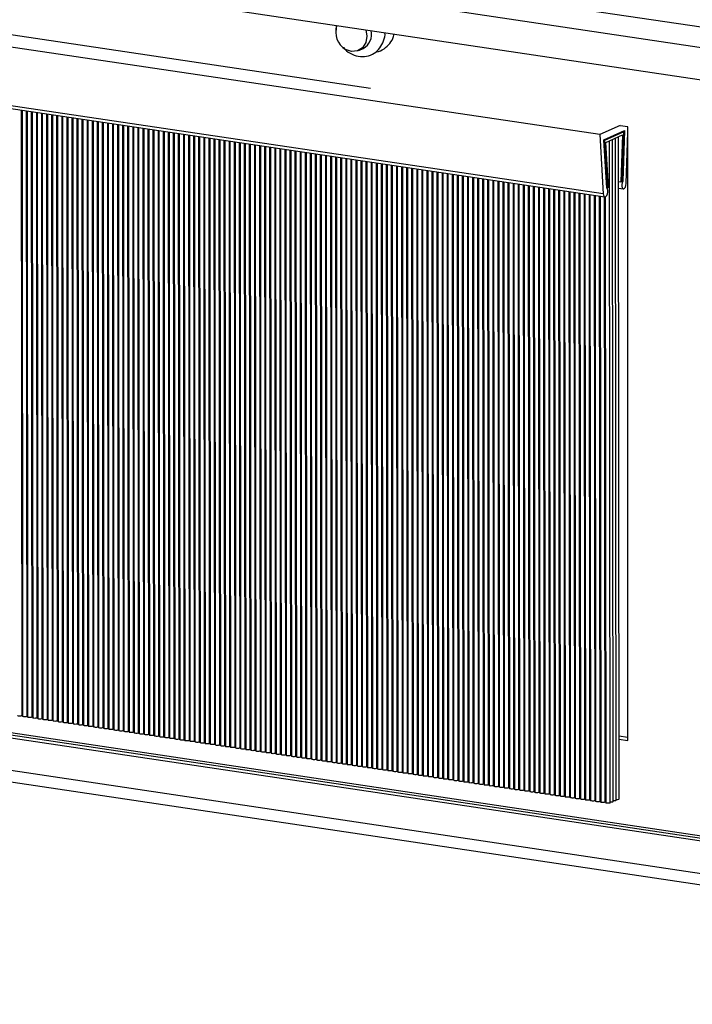
# Model space of a CAD drawing. Units: millimetres. Extents: x 7035 to 10815, y 531 to 3204.
# Drawn here: x 10189 to 10226, y 1953 to 2008 of the extents above; entities that cross this region are included whole.
import ezdxf

# ---------------------------------------------------------------- set-up
doc = ezdxf.new("R2010")
doc.units = ezdxf.units.MM

msp = doc.modelspace()

# ---------------------------------------------------------------- linework, layer by layer
at = {"color": 7, "linetype": 'Continuous', "lineweight": 25}
for p, q in [((10308.257, 1995.394), (9993.49, 2042.43)), ((10269.205, 2000.091), (10029.482, 2035.913)), ((10029.483, 2034.126), (10266.215, 1998.751)), ((10208.052, 2004.222), (10085.508, 2022.534)), ((10220.785, 2001.662), (10084.819, 2021.828)), ((10220.971, 1998.382), (10085.005, 2018.547)), ((10085.092, 2018.381), (10221.058, 1998.215)), ((10206.138, 2007.728), (10206.137, 2007.469)), ((10207.395, 2006.334), (10207.645, 2006.446)), ((10188.708, 1969.417), (10188.678, 2003.018)), ((10188.71, 2003.013), (10188.74, 1969.375)), ((10188.99, 1969.375), (10188.96, 2002.976)), ((10188.991, 2002.971), (10189.021, 1969.333)), ((10189.271, 1969.334), (10189.241, 2002.934)), ((10189.273, 2002.93), (10189.303, 1969.292)), ((10189.553, 1969.292), (10189.523, 2002.892)), ((10189.554, 2002.888), (10189.584, 1969.25)), ((10189.834, 1969.25), (10189.804, 2002.851)), ((10189.835, 2002.846), (10189.866, 1969.208)), ((10190.116, 1969.208), (10190.085, 2002.809)), ((10190.117, 2002.804), (10190.147, 1969.166)), ((10190.397, 1969.167), (10190.367, 2002.767)), ((10190.398, 2002.763), (10190.428, 1969.125)), ((10190.678, 1969.125), (10190.648, 2002.725)), ((10190.68, 2002.721), (10190.71, 1969.083)), ((10190.96, 1969.083), (10190.93, 2002.684)), ((10190.961, 2002.679), (10190.991, 1969.041)), ((10191.241, 1969.041), (10191.211, 2002.642)), ((10191.243, 2002.637), (10191.273, 1968.999)), ((10191.523, 1969), (10191.493, 2002.6)), ((10191.524, 2002.596), (10191.554, 1968.958)), ((10191.804, 1968.958), (10191.774, 2002.559)), ((10191.806, 2002.554), (10191.836, 1968.916)), ((10192.086, 1968.916), (10192.056, 2002.517)), ((10192.087, 2002.512), (10192.117, 1968.874)), ((10192.367, 1968.874), (10192.337, 2002.475)), ((10192.369, 2002.47), (10192.399, 1968.832)), ((10192.649, 1968.833), (10192.619, 2002.433)), ((10192.65, 2002.429), (10192.68, 1968.791)), ((10192.93, 1968.791), (10192.9, 2002.392)), ((10192.931, 2002.387), (10192.962, 1968.749)), ((10193.212, 1968.749), (10193.181, 2002.35)), ((10193.213, 2002.345), (10193.243, 1968.707)), ((10193.493, 1968.707), (10193.463, 2002.308)), ((10193.494, 2002.303), (10193.525, 1968.665)), ((10193.775, 1968.666), (10193.744, 2002.266)), ((10193.776, 2002.262), (10193.806, 1968.624)), ((10194.056, 1968.624), (10194.026, 2002.225)), ((10194.057, 2002.22), (10194.087, 1968.582)), ((10194.337, 1968.582), (10194.307, 2002.183)), ((10194.339, 2002.178), (10194.369, 1968.54)), ((10194.619, 1968.54), (10194.589, 2002.141)), ((10194.62, 2002.136), (10194.65, 1968.499)), ((10221.91, 2002.167), (10220.785, 2001.662)), ((10222.34, 2002.087), (10221.91, 2002.151)), ((10194.9, 1968.499), (10194.87, 2002.099)), ((10194.902, 2002.095), (10194.932, 1968.457)), ((10195.182, 1968.457), (10195.152, 2002.058)), ((10195.183, 2002.053), (10195.213, 1968.415)), ((10195.463, 1968.415), (10195.433, 2002.016)), ((10195.465, 2002.011), (10195.495, 1968.373)), ((10195.745, 1968.373), (10195.715, 2001.974)), ((10195.746, 2001.969), (10195.776, 1968.332)), ((10196.026, 1968.332), (10195.996, 2001.932)), ((10196.028, 2001.928), (10196.058, 1968.29)), ((10196.308, 1968.29), (10196.278, 2001.891)), ((10196.309, 2001.886), (10196.339, 1968.248)), ((10196.589, 1968.248), (10196.559, 2001.849)), ((10196.59, 2001.844), (10196.621, 1968.206)), ((10196.871, 1968.207), (10196.84, 2001.807)), ((10196.872, 2001.802), (10196.902, 1968.165)), ((10197.152, 1968.165), (10197.122, 2001.765)), ((10197.153, 2001.761), (10197.183, 1968.123)), ((10197.433, 1968.123), (10197.403, 2001.724)), ((10197.435, 2001.719), (10197.465, 1968.081)), ((10197.715, 1968.081), (10197.685, 2001.682)), ((10197.716, 2001.677), (10197.746, 1968.039)), ((10197.996, 1968.04), (10197.966, 2001.64)), ((10197.998, 2001.635), (10198.028, 1967.998)), ((10198.278, 1967.998), (10198.248, 2001.598)), ((10198.279, 2001.594), (10198.309, 1967.956)), ((10220.785, 2001.662), (10220.971, 1998.382)), ((10221.007, 2001.375), (10222.146, 2001.886)), ((10222.119, 2001.825), (10221.035, 2001.34)), ((10221.118, 2001.232), (10222.038, 2001.644)), ((10222.038, 2001.644), (10221.948, 1999.043)), ((10222.023, 1999.066), (10222.119, 2001.825)), ((10222.038, 2001.837), (10222.119, 2001.825)), ((10222.146, 2001.886), (10222.048, 1999.074)), ((10222.241, 1998.941), (10222.34, 2001.791)), ((10222.34, 1968.038), (10222.34, 2002.087)), ((10198.559, 1967.956), (10198.529, 2001.557)), ((10198.561, 2001.552), (10198.591, 1967.914)), ((10198.841, 1967.914), (10198.811, 2001.515)), ((10198.842, 2001.51), (10198.872, 1967.872)), ((10199.122, 1967.873), (10199.092, 2001.473)), ((10199.124, 2001.468), (10199.154, 1967.831)), ((10199.404, 1967.831), (10199.374, 2001.431)), ((10199.405, 2001.427), (10199.435, 1967.789)), ((10199.685, 1967.789), (10199.655, 2001.39)), ((10199.686, 2001.385), (10199.717, 1967.747)), ((10199.967, 1967.747), (10199.936, 2001.348)), ((10199.968, 2001.343), (10199.998, 1967.705)), ((10200.248, 1967.706), (10200.218, 2001.306)), ((10200.249, 2001.302), (10200.28, 1967.664)), ((10200.53, 1967.664), (10200.499, 2001.264)), ((10200.531, 2001.26), (10200.561, 1967.622)), ((10200.811, 1967.622), (10200.781, 2001.223)), ((10200.812, 2001.218), (10200.842, 1967.58)), ((10201.092, 1967.58), (10201.062, 2001.181)), ((10201.094, 2001.176), (10201.124, 1967.538)), ((10201.374, 1967.539), (10201.344, 2001.139)), ((10201.375, 2001.135), (10201.405, 1967.497)), ((10201.655, 1967.497), (10201.625, 2001.097)), ((10201.657, 2001.093), (10201.687, 1967.455)), ((10201.937, 1967.455), (10201.907, 2001.056)), ((10201.938, 2001.051), (10201.968, 1967.413)), ((10221.159, 1998.699), (10221.007, 2001.375)), ((10221.009, 2001.343), (10221.035, 2001.34)), ((10221.035, 2001.34), (10221.184, 1998.715)), ((10221.258, 1998.763), (10221.118, 2001.232)), ((10221.357, 1964.575), (10221.324, 2001.324)), ((10221.52, 1964.648), (10221.487, 2001.397)), ((10221.682, 1964.72), (10221.649, 2001.47)), ((10221.845, 1964.793), (10221.812, 2001.543)), ((10202.218, 1967.413), (10202.188, 2001.014)), ((10202.22, 2001.009), (10202.25, 1967.371)), ((10202.5, 1967.372), (10202.47, 2000.972)), ((10202.501, 2000.968), (10202.531, 1967.33)), ((10202.781, 1967.33), (10202.751, 2000.93)), ((10202.782, 2000.926), (10202.813, 1967.288)), ((10203.063, 1967.288), (10203.033, 2000.889)), ((10203.064, 2000.884), (10203.094, 1967.246)), ((10203.344, 1967.246), (10203.314, 2000.847)), ((10203.345, 2000.842), (10203.376, 1967.204)), ((10203.626, 1967.205), (10203.595, 2000.805)), ((10203.627, 2000.801), (10203.657, 1967.163)), ((10203.907, 1967.163), (10203.877, 2000.764)), ((10203.908, 2000.759), (10203.938, 1967.121)), ((10204.188, 1967.121), (10204.158, 2000.722)), ((10204.19, 2000.717), (10204.22, 1967.079)), ((10204.47, 1967.079), (10204.44, 2000.68)), ((10204.471, 2000.675), (10204.501, 1967.037)), ((10204.751, 1967.038), (10204.721, 2000.638)), ((10204.753, 2000.634), (10204.783, 1966.996)), ((10205.033, 1966.996), (10205.003, 2000.597)), ((10205.034, 2000.592), (10205.064, 1966.954)), ((10205.314, 1966.954), (10205.284, 2000.555)), ((10205.316, 2000.55), (10205.346, 1966.912)), ((10205.596, 1966.912), (10205.566, 2000.513)), ((10205.597, 2000.508), (10205.627, 1966.87)), ((10205.877, 1966.871), (10205.847, 2000.471)), ((10205.879, 2000.467), (10205.909, 1966.829)), ((10206.159, 1966.829), (10206.129, 2000.43)), ((10206.16, 2000.425), (10206.19, 1966.787)), ((10206.44, 1966.787), (10206.41, 2000.388)), ((10206.441, 2000.383), (10206.472, 1966.745)), ((10206.722, 1966.745), (10206.691, 2000.346)), ((10206.723, 2000.341), (10206.753, 1966.704)), ((10207.003, 1966.704), (10206.973, 2000.304)), ((10207.004, 2000.3), (10207.035, 1966.662)), ((10207.285, 1966.662), (10207.254, 2000.263)), ((10207.286, 2000.258), (10207.316, 1966.62)), ((10207.566, 1966.62), (10207.536, 2000.221)), ((10207.567, 2000.216), (10207.597, 1966.578)), ((10207.847, 1966.578), (10207.817, 2000.179)), ((10207.849, 2000.174), (10207.879, 1966.537)), ((10208.129, 1966.537), (10208.099, 2000.137)), ((10208.13, 2000.133), (10208.16, 1966.495)), ((10208.41, 1966.495), (10208.38, 2000.096)), ((10208.412, 2000.091), (10208.442, 1966.453)), ((10208.692, 1966.453), (10208.662, 2000.054)), ((10208.693, 2000.049), (10208.723, 1966.411)), ((10208.973, 1966.412), (10208.943, 2000.012)), ((10208.975, 2000.007), (10209.005, 1966.37)), ((10209.255, 1966.37), (10209.225, 1999.97)), ((10209.256, 1999.966), (10209.286, 1966.328)), ((10209.536, 1966.328), (10209.506, 1999.929)), ((10209.537, 1999.924), (10209.568, 1966.286)), ((10209.818, 1966.286), (10209.788, 1999.887)), ((10209.819, 1999.882), (10209.849, 1966.244)), ((10210.099, 1966.245), (10210.069, 1999.845)), ((10210.1, 1999.84), (10210.131, 1966.203)), ((10210.381, 1966.203), (10210.35, 1999.803)), ((10210.382, 1999.799), (10210.412, 1966.161)), ((10210.662, 1966.161), (10210.632, 1999.762)), ((10210.663, 1999.757), (10210.693, 1966.119)), ((10210.943, 1966.119), (10210.913, 1999.72)), ((10210.945, 1999.715), (10210.975, 1966.077)), ((10211.225, 1966.078), (10211.195, 1999.678)), ((10211.226, 1999.673), (10211.256, 1966.036)), ((10211.506, 1966.036), (10211.476, 1999.636)), ((10211.508, 1999.632), (10211.538, 1965.994)), ((10211.788, 1965.994), (10211.758, 1999.595)), ((10211.789, 1999.59), (10211.819, 1965.952)), ((10212.069, 1965.952), (10212.039, 1999.553)), ((10212.071, 1999.548), (10212.101, 1965.91)), ((10212.351, 1965.911), (10212.321, 1999.511)), ((10212.352, 1999.507), (10212.382, 1965.869)), ((10212.632, 1965.869), (10212.602, 1999.469)), ((10212.634, 1999.465), (10212.664, 1965.827)), ((10212.914, 1965.827), (10212.884, 1999.428)), ((10212.915, 1999.423), (10212.945, 1965.785)), ((10213.195, 1965.785), (10213.165, 1999.386)), ((10213.196, 1999.381), (10213.227, 1965.743)), ((10213.477, 1965.744), (10213.446, 1999.344)), ((10213.478, 1999.34), (10213.508, 1965.702)), ((10213.758, 1965.702), (10213.728, 1999.302)), ((10213.759, 1999.298), (10213.79, 1965.66)), ((10214.04, 1965.66), (10214.009, 1999.261)), ((10214.041, 1999.256), (10214.071, 1965.618)), ((10214.321, 1965.618), (10214.291, 1999.219)), ((10214.322, 1999.214), (10214.352, 1965.576)), ((10214.602, 1965.577), (10214.572, 1999.177)), ((10214.604, 1999.173), (10214.634, 1965.535)), ((10214.884, 1965.535), (10214.854, 1999.135)), ((10214.885, 1999.131), (10214.915, 1965.493)), ((10215.165, 1965.493), (10215.135, 1999.094)), ((10215.167, 1999.089), (10215.197, 1965.451)), ((10215.447, 1965.451), (10215.417, 1999.052)), ((10215.448, 1999.047), (10215.478, 1965.409)), ((10215.728, 1965.41), (10215.698, 1999.01)), ((10215.73, 1999.006), (10215.76, 1965.368)), ((10216.01, 1965.368), (10215.98, 1998.969)), ((10216.011, 1998.964), (10216.041, 1965.326)), ((10216.291, 1965.326), (10216.261, 1998.927)), ((10216.292, 1998.922), (10216.323, 1965.284)), ((10216.573, 1965.284), (10216.543, 1998.885)), ((10216.574, 1998.88), (10216.604, 1965.242)), ((10216.854, 1965.243), (10216.824, 1998.843)), ((10216.855, 1998.839), (10216.886, 1965.201)), ((10221.814, 1999.063), (10221.948, 1999.043)), ((10221.948, 1999.043), (10222.023, 1999.066)), ((10222.048, 1999.074), (10222.023, 1999.078)), ((10217.136, 1965.201), (10217.105, 1998.802)), ((10217.137, 1998.797), (10217.167, 1965.159)), ((10217.417, 1965.159), (10217.387, 1998.76)), ((10217.418, 1998.755), (10217.448, 1965.117)), ((10217.698, 1965.117), (10217.668, 1998.718)), ((10217.7, 1998.713), (10217.73, 1965.075)), ((10217.98, 1965.076), (10217.95, 1998.676)), ((10217.981, 1998.672), (10218.011, 1965.034)), ((10218.261, 1965.034), (10218.231, 1998.635)), ((10218.263, 1998.63), (10218.293, 1964.992)), ((10218.543, 1964.992), (10218.513, 1998.593)), ((10218.544, 1998.588), (10218.574, 1964.95)), ((10218.824, 1964.95), (10218.794, 1998.551)), ((10218.826, 1998.546), (10218.856, 1964.909)), ((10219.106, 1964.909), (10219.076, 1998.509)), ((10219.107, 1998.505), (10219.137, 1964.867)), ((10219.387, 1964.867), (10219.357, 1998.468)), ((10219.389, 1998.463), (10219.419, 1964.825)), ((10219.669, 1964.825), (10219.639, 1998.426)), ((10219.67, 1998.421), (10219.7, 1964.783)), ((10219.95, 1964.783), (10219.92, 1998.384)), ((10219.951, 1998.379), (10219.982, 1964.742)), ((10220.232, 1964.742), (10220.201, 1998.342)), ((10220.233, 1998.338), (10220.263, 1964.7)), ((10220.513, 1964.7), (10220.483, 1998.301)), ((10220.514, 1998.296), (10220.545, 1964.658)), ((10221.158, 1998.719), (10221.184, 1998.715)), ((10221.184, 1998.715), (10221.258, 1998.763)), ((10221.815, 1998.694), (10222.079, 1998.654)), ((10220.795, 1964.658), (10220.764, 1998.259)), ((10220.796, 1998.254), (10220.826, 1964.616)), ((10221.076, 1964.617), (10221.046, 1998.217)), ((10221.077, 1998.216), (10221.107, 1964.575)), ((10029.483, 1992.172), (10270.864, 1956.102)), ((10270.864, 1955.947), (10029.483, 1992.016)), ((10270.864, 1955.797), (10029.483, 1991.867)), ((10029.482, 1990.08), (10270.864, 1954.01)), ((10029.397, 1989.452), (10270.758, 1953.385)), ((10222.34, 1968.187), (10221.842, 1968.262)), ((10221.842, 1968.112), (10222.34, 1968.038))]:
    msp.add_line(p, q, dxfattribs=at)
at = {"color": 7, "linetype": 'Continuous', "lineweight": 25, "flags": 128}
for points in [[(10207.792, 2007.481), (10207.852, 2007.137), (10207.793, 2006.775), (10207.611, 2006.484), (10207.334, 2006.31), (10207.004, 2006.278), (10206.671, 2006.394)], [(10222.048, 1999.074), (10222.012, 1998.989), (10221.993, 1998.891), (10221.994, 1998.793), (10222.015, 1998.714), (10222.052, 1998.665), (10222.1, 1998.655), (10222.151, 1998.685), (10222.195, 1998.75), (10222.227, 1998.841), (10222.241, 1998.941)], [(10220.971, 1998.382), (10220.986, 1998.295), (10221.019, 1998.237), (10221.065, 1998.215), (10221.115, 1998.233), (10221.162, 1998.289), (10221.198, 1998.373), (10221.218, 1998.472), (10221.217, 1998.57), (10221.196, 1998.649), (10221.159, 1998.699)], [(10188.692, 1969.401), (10188.659, 1969.391), (10188.616, 1969.386), (10188.567, 1969.385), (10188.521, 1969.389), (10188.484, 1969.397), (10188.463, 1969.409), (10188.458, 1969.417)], [(10188.708, 1969.417), (10188.707, 1969.413), (10188.692, 1969.401)], [(10188.74, 1969.458), (10188.729, 1969.458), (10188.708, 1969.459)], [(10188.973, 1969.359), (10188.941, 1969.35), (10188.897, 1969.344), (10188.848, 1969.343), (10188.802, 1969.347), (10188.766, 1969.356), (10188.744, 1969.367), (10188.74, 1969.375)], [(10188.99, 1969.375), (10188.989, 1969.371), (10188.973, 1969.359)], [(10189.021, 1969.416), (10189.011, 1969.416), (10188.99, 1969.417)], [(10189.254, 1969.317), (10189.222, 1969.308), (10189.179, 1969.302), (10189.13, 1969.301), (10189.084, 1969.305), (10189.047, 1969.314), (10189.025, 1969.325), (10189.021, 1969.333)], [(10189.271, 1969.334), (10189.27, 1969.329), (10189.254, 1969.317)], [(10189.303, 1969.374), (10189.292, 1969.374), (10189.271, 1969.376)], [(10189.584, 1969.332), (10189.574, 1969.333), (10189.553, 1969.334)], [(10189.536, 1969.276), (10189.504, 1969.266), (10189.46, 1969.261), (10189.411, 1969.26), (10189.365, 1969.264), (10189.328, 1969.272), (10189.307, 1969.283), (10189.303, 1969.292)], [(10189.553, 1969.292), (10189.552, 1969.288), (10189.536, 1969.276)], [(10189.817, 1969.234), (10189.785, 1969.224), (10189.741, 1969.219), (10189.693, 1969.218), (10189.647, 1969.222), (10189.61, 1969.23), (10189.588, 1969.242), (10189.584, 1969.25)], [(10189.834, 1969.25), (10189.833, 1969.246), (10189.817, 1969.234)], [(10189.866, 1969.291), (10189.855, 1969.291), (10189.834, 1969.292)], [(10190.099, 1969.192), (10190.067, 1969.183), (10190.023, 1969.177), (10189.974, 1969.176), (10189.928, 1969.18), (10189.891, 1969.189), (10189.87, 1969.2), (10189.866, 1969.208)], [(10190.116, 1969.208), (10190.115, 1969.204), (10190.099, 1969.192)], [(10190.147, 1969.249), (10190.137, 1969.249), (10190.116, 1969.25)], [(10190.38, 1969.15), (10190.348, 1969.141), (10190.304, 1969.135), (10190.256, 1969.134), (10190.21, 1969.139), (10190.173, 1969.147), (10190.151, 1969.158), (10190.147, 1969.166)], [(10190.397, 1969.167), (10190.396, 1969.162), (10190.38, 1969.15)], [(10190.428, 1969.207), (10190.418, 1969.207), (10190.397, 1969.209)], [(10190.662, 1969.109), (10190.63, 1969.099), (10190.586, 1969.094), (10190.537, 1969.093), (10190.491, 1969.097), (10190.454, 1969.105), (10190.433, 1969.116), (10190.428, 1969.125)], [(10190.678, 1969.125), (10190.677, 1969.121), (10190.662, 1969.109)], [(10190.71, 1969.165), (10190.7, 1969.166), (10190.678, 1969.167)], [(10190.943, 1969.067), (10190.911, 1969.057), (10190.867, 1969.052), (10190.819, 1969.051), (10190.772, 1969.055), (10190.736, 1969.063), (10190.714, 1969.075), (10190.71, 1969.083)], [(10190.96, 1969.083), (10190.959, 1969.079), (10190.943, 1969.067)], [(10190.991, 1969.124), (10190.981, 1969.124), (10190.96, 1969.125)], [(10191.225, 1969.025), (10191.193, 1969.016), (10191.149, 1969.01), (10191.1, 1969.009), (10191.054, 1969.013), (10191.017, 1969.022), (10190.996, 1969.033), (10190.991, 1969.041)], [(10191.241, 1969.041), (10191.24, 1969.037), (10191.225, 1969.025)], [(10191.273, 1969.082), (10191.263, 1969.082), (10191.241, 1969.083)], [(10191.506, 1968.983), (10191.474, 1968.974), (10191.43, 1968.968), (10191.382, 1968.968), (10191.335, 1968.972), (10191.299, 1968.98), (10191.277, 1968.991), (10191.273, 1968.999)], [(10191.523, 1969), (10191.522, 1968.995), (10191.506, 1968.983)], [(10191.554, 1969.04), (10191.544, 1969.04), (10191.523, 1969.042)], [(10191.788, 1968.942), (10191.755, 1968.932), (10191.712, 1968.927), (10191.663, 1968.926), (10191.617, 1968.93), (10191.58, 1968.938), (10191.559, 1968.949), (10191.554, 1968.958)], [(10191.804, 1968.958), (10191.803, 1968.954), (10191.788, 1968.942)], [(10191.836, 1968.998), (10191.826, 1968.999), (10191.804, 1969)], [(10192.069, 1968.9), (10192.037, 1968.891), (10191.993, 1968.885), (10191.944, 1968.884), (10191.898, 1968.888), (10191.862, 1968.896), (10191.84, 1968.908), (10191.836, 1968.916)], [(10192.086, 1968.916), (10192.085, 1968.912), (10192.069, 1968.9)], [(10192.117, 1968.957), (10192.107, 1968.957), (10192.086, 1968.958)], [(10192.35, 1968.858), (10192.318, 1968.849), (10192.275, 1968.843), (10192.226, 1968.842), (10192.18, 1968.846), (10192.143, 1968.855), (10192.122, 1968.866), (10192.117, 1968.874)], [(10192.367, 1968.874), (10192.366, 1968.87), (10192.35, 1968.858)], [(10192.399, 1968.915), (10192.388, 1968.915), (10192.367, 1968.916)], [(10192.632, 1968.817), (10192.6, 1968.807), (10192.556, 1968.801), (10192.507, 1968.801), (10192.461, 1968.805), (10192.425, 1968.813), (10192.403, 1968.824), (10192.399, 1968.832)], [(10192.649, 1968.833), (10192.648, 1968.828), (10192.632, 1968.817)], [(10192.68, 1968.873), (10192.67, 1968.873), (10192.649, 1968.875)], [(10192.913, 1968.775), (10192.881, 1968.765), (10192.838, 1968.76), (10192.789, 1968.759), (10192.743, 1968.763), (10192.706, 1968.771), (10192.684, 1968.782), (10192.68, 1968.791)], [(10192.93, 1968.791), (10192.929, 1968.787), (10192.913, 1968.775)], [(10192.962, 1968.831), (10192.951, 1968.832), (10192.93, 1968.833)], [(10193.243, 1968.79), (10193.233, 1968.79), (10193.212, 1968.791)], [(10193.195, 1968.733), (10193.163, 1968.724), (10193.119, 1968.718), (10193.07, 1968.717), (10193.024, 1968.721), (10192.987, 1968.729), (10192.966, 1968.741), (10192.962, 1968.749)], [(10193.212, 1968.749), (10193.211, 1968.745), (10193.195, 1968.733)], [(10193.476, 1968.691), (10193.444, 1968.682), (10193.4, 1968.676), (10193.352, 1968.675), (10193.306, 1968.679), (10193.269, 1968.688), (10193.247, 1968.699), (10193.243, 1968.707)], [(10193.493, 1968.707), (10193.492, 1968.703), (10193.476, 1968.691)], [(10193.524, 1968.748), (10193.514, 1968.748), (10193.493, 1968.749)], [(10193.758, 1968.65), (10193.726, 1968.64), (10193.682, 1968.634), (10193.633, 1968.634), (10193.587, 1968.638), (10193.55, 1968.646), (10193.529, 1968.657), (10193.525, 1968.665)], [(10193.775, 1968.666), (10193.773, 1968.661), (10193.758, 1968.65)], [(10193.806, 1968.706), (10193.796, 1968.706), (10193.774, 1968.708)], [(10194.039, 1968.608), (10194.007, 1968.598), (10193.963, 1968.593), (10193.915, 1968.592), (10193.868, 1968.596), (10193.832, 1968.604), (10193.81, 1968.615), (10193.806, 1968.624)], [(10194.056, 1968.624), (10194.055, 1968.62), (10194.039, 1968.608)], [(10194.087, 1968.664), (10194.077, 1968.665), (10194.056, 1968.666)], [(10194.321, 1968.566), (10194.289, 1968.557), (10194.245, 1968.551), (10194.196, 1968.55), (10194.15, 1968.554), (10194.113, 1968.562), (10194.092, 1968.574), (10194.087, 1968.582)], [(10194.337, 1968.582), (10194.336, 1968.578), (10194.321, 1968.566)], [(10194.369, 1968.623), (10194.359, 1968.623), (10194.337, 1968.624)], [(10194.602, 1968.524), (10194.57, 1968.515), (10194.526, 1968.509), (10194.478, 1968.508), (10194.431, 1968.512), (10194.395, 1968.521), (10194.373, 1968.532), (10194.369, 1968.54)], [(10194.619, 1968.54), (10194.618, 1968.536), (10194.602, 1968.524)], [(10194.65, 1968.581), (10194.64, 1968.581), (10194.619, 1968.582)], [(10194.884, 1968.483), (10194.851, 1968.473), (10194.808, 1968.467), (10194.759, 1968.467), (10194.713, 1968.471), (10194.676, 1968.479), (10194.655, 1968.49), (10194.65, 1968.499)], [(10194.9, 1968.499), (10194.899, 1968.495), (10194.884, 1968.483)], [(10194.932, 1968.539), (10194.922, 1968.539), (10194.9, 1968.541)], [(10195.165, 1968.441), (10195.133, 1968.431), (10195.089, 1968.426), (10195.041, 1968.425), (10194.994, 1968.429), (10194.958, 1968.437), (10194.936, 1968.448), (10194.932, 1968.457)], [(10195.182, 1968.457), (10195.181, 1968.453), (10195.165, 1968.441)], [(10195.213, 1968.497), (10195.203, 1968.498), (10195.182, 1968.499)], [(10195.447, 1968.399), (10195.414, 1968.39), (10195.371, 1968.384), (10195.322, 1968.383), (10195.276, 1968.387), (10195.239, 1968.395), (10195.218, 1968.407), (10195.213, 1968.415)], [(10195.463, 1968.415), (10195.462, 1968.411), (10195.447, 1968.399)], [(10195.495, 1968.456), (10195.484, 1968.456), (10195.463, 1968.457)], [(10195.728, 1968.357), (10195.696, 1968.348), (10195.652, 1968.342), (10195.603, 1968.341), (10195.557, 1968.345), (10195.521, 1968.354), (10195.499, 1968.365), (10195.495, 1968.373)], [(10195.745, 1968.373), (10195.744, 1968.369), (10195.728, 1968.357)], [(10195.776, 1968.414), (10195.766, 1968.414), (10195.745, 1968.415)], [(10196.009, 1968.316), (10195.977, 1968.306), (10195.934, 1968.3), (10195.885, 1968.3), (10195.839, 1968.304), (10195.802, 1968.312), (10195.78, 1968.323), (10195.776, 1968.332)], [(10196.026, 1968.332), (10196.025, 1968.328), (10196.009, 1968.316)], [(10196.058, 1968.372), (10196.047, 1968.372), (10196.026, 1968.374)], [(10196.291, 1968.274), (10196.259, 1968.264), (10196.215, 1968.259), (10196.166, 1968.258), (10196.12, 1968.262), (10196.083, 1968.27), (10196.062, 1968.281), (10196.058, 1968.29)], [(10196.308, 1968.29), (10196.307, 1968.286), (10196.291, 1968.274)], [(10196.339, 1968.33), (10196.329, 1968.331), (10196.308, 1968.332)], [(10196.572, 1968.232), (10196.54, 1968.223), (10196.496, 1968.217), (10196.448, 1968.216), (10196.402, 1968.22), (10196.365, 1968.228), (10196.343, 1968.24), (10196.339, 1968.248)], [(10196.589, 1968.248), (10196.588, 1968.244), (10196.572, 1968.232)], [(10196.621, 1968.289), (10196.61, 1968.289), (10196.589, 1968.29)], [(10196.902, 1968.247), (10196.892, 1968.247), (10196.871, 1968.248)], [(10196.854, 1968.19), (10196.822, 1968.181), (10196.778, 1968.175), (10196.729, 1968.174), (10196.683, 1968.178), (10196.646, 1968.187), (10196.625, 1968.198), (10196.621, 1968.206)], [(10196.871, 1968.207), (10196.87, 1968.202), (10196.854, 1968.19)], [(10197.135, 1968.149), (10197.103, 1968.139), (10197.059, 1968.133), (10197.011, 1968.133), (10196.965, 1968.137), (10196.928, 1968.145), (10196.906, 1968.156), (10196.902, 1968.165)], [(10197.152, 1968.165), (10197.151, 1968.161), (10197.135, 1968.149)], [(10197.183, 1968.205), (10197.173, 1968.205), (10197.152, 1968.207)], [(10197.417, 1968.107), (10197.385, 1968.097), (10197.341, 1968.092), (10197.292, 1968.091), (10197.246, 1968.095), (10197.209, 1968.103), (10197.188, 1968.114), (10197.183, 1968.123)], [(10197.433, 1968.123), (10197.432, 1968.119), (10197.417, 1968.107)], [(10197.465, 1968.164), (10197.455, 1968.164), (10197.433, 1968.165)], [(10197.698, 1968.065), (10197.666, 1968.056), (10197.622, 1968.05), (10197.574, 1968.049), (10197.527, 1968.053), (10197.491, 1968.061), (10197.469, 1968.073), (10197.465, 1968.081)], [(10197.715, 1968.081), (10197.714, 1968.077), (10197.698, 1968.065)], [(10197.746, 1968.122), (10197.736, 1968.122), (10197.715, 1968.123)], [(10197.98, 1968.023), (10197.948, 1968.014), (10197.904, 1968.008), (10197.855, 1968.007), (10197.809, 1968.011), (10197.772, 1968.02), (10197.751, 1968.031), (10197.746, 1968.039)], [(10197.996, 1968.04), (10197.995, 1968.035), (10197.98, 1968.023)], [(10198.028, 1968.08), (10198.018, 1968.08), (10197.996, 1968.081)], [(10198.261, 1967.982), (10198.229, 1967.972), (10198.185, 1967.967), (10198.137, 1967.966), (10198.09, 1967.97), (10198.054, 1967.978), (10198.032, 1967.989), (10198.028, 1967.998)], [(10198.278, 1967.998), (10198.277, 1967.994), (10198.261, 1967.982)], [(10198.309, 1968.038), (10198.299, 1968.039), (10198.278, 1968.04)], [(10198.543, 1967.94), (10198.51, 1967.93), (10198.467, 1967.925), (10198.418, 1967.924), (10198.372, 1967.928), (10198.335, 1967.936), (10198.314, 1967.947), (10198.309, 1967.956)], [(10198.559, 1967.956), (10198.558, 1967.952), (10198.543, 1967.94)], [(10198.591, 1967.997), (10198.581, 1967.997), (10198.559, 1967.998)], [(10198.824, 1967.898), (10198.792, 1967.889), (10198.748, 1967.883), (10198.699, 1967.882), (10198.653, 1967.886), (10198.617, 1967.894), (10198.595, 1967.906), (10198.591, 1967.914)], [(10198.841, 1967.914), (10198.84, 1967.91), (10198.824, 1967.898)], [(10198.872, 1967.955), (10198.862, 1967.955), (10198.841, 1967.956)], [(10199.105, 1967.856), (10199.073, 1967.847), (10199.03, 1967.841), (10198.981, 1967.84), (10198.935, 1967.844), (10198.898, 1967.853), (10198.877, 1967.864), (10198.872, 1967.872)], [(10199.122, 1967.873), (10199.121, 1967.868), (10199.105, 1967.856)], [(10199.154, 1967.913), (10199.143, 1967.913), (10199.122, 1967.914)], [(10199.387, 1967.815), (10199.355, 1967.805), (10199.311, 1967.8), (10199.262, 1967.799), (10199.216, 1967.803), (10199.18, 1967.811), (10199.158, 1967.822), (10199.154, 1967.831)], [(10199.404, 1967.831), (10199.403, 1967.827), (10199.387, 1967.815)], [(10199.435, 1967.871), (10199.425, 1967.872), (10199.404, 1967.873)], [(10199.668, 1967.773), (10199.636, 1967.763), (10199.593, 1967.758), (10199.544, 1967.757), (10199.498, 1967.761), (10199.461, 1967.769), (10199.439, 1967.781), (10199.435, 1967.789)], [(10199.685, 1967.789), (10199.684, 1967.785), (10199.668, 1967.773)], [(10199.717, 1967.83), (10199.706, 1967.83), (10199.685, 1967.831)], [(10199.95, 1967.731), (10199.918, 1967.722), (10199.874, 1967.716), (10199.825, 1967.715), (10199.779, 1967.719), (10199.742, 1967.727), (10199.721, 1967.739), (10199.717, 1967.747)], [(10199.967, 1967.747), (10199.966, 1967.743), (10199.95, 1967.731)], [(10199.998, 1967.788), (10199.988, 1967.788), (10199.967, 1967.789)], [(10200.231, 1967.689), (10200.199, 1967.68), (10200.155, 1967.674), (10200.107, 1967.673), (10200.061, 1967.677), (10200.024, 1967.686), (10200.002, 1967.697), (10199.998, 1967.705)], [(10200.248, 1967.706), (10200.247, 1967.701), (10200.231, 1967.689)], [(10200.279, 1967.746), (10200.269, 1967.746), (10200.248, 1967.747)], [(10200.561, 1967.704), (10200.551, 1967.705), (10200.529, 1967.706)], [(10200.513, 1967.648), (10200.481, 1967.638), (10200.437, 1967.633), (10200.388, 1967.632), (10200.342, 1967.636), (10200.305, 1967.644), (10200.284, 1967.655), (10200.28, 1967.664)], [(10200.53, 1967.664), (10200.528, 1967.66), (10200.513, 1967.648)], [(10200.794, 1967.606), (10200.762, 1967.596), (10200.718, 1967.591), (10200.67, 1967.59), (10200.623, 1967.594), (10200.587, 1967.602), (10200.565, 1967.614), (10200.561, 1967.622)], [(10200.811, 1967.622), (10200.81, 1967.618), (10200.794, 1967.606)], [(10200.842, 1967.663), (10200.832, 1967.663), (10200.811, 1967.664)], [(10201.076, 1967.564), (10201.044, 1967.555), (10201, 1967.549), (10200.951, 1967.548), (10200.905, 1967.552), (10200.868, 1967.561), (10200.847, 1967.572), (10200.842, 1967.58)], [(10201.092, 1967.58), (10201.091, 1967.576), (10201.076, 1967.564)], [(10201.124, 1967.621), (10201.114, 1967.621), (10201.092, 1967.622)], [(10201.357, 1967.522), (10201.325, 1967.513), (10201.281, 1967.507), (10201.233, 1967.506), (10201.186, 1967.51), (10201.15, 1967.519), (10201.128, 1967.53), (10201.124, 1967.538)], [(10201.374, 1967.539), (10201.373, 1967.534), (10201.357, 1967.522)], [(10201.405, 1967.579), (10201.395, 1967.579), (10201.374, 1967.581)], [(10201.639, 1967.481), (10201.606, 1967.471), (10201.563, 1967.466), (10201.514, 1967.465), (10201.468, 1967.469), (10201.431, 1967.477), (10201.41, 1967.488), (10201.405, 1967.497)], [(10201.655, 1967.497), (10201.654, 1967.493), (10201.639, 1967.481)], [(10201.687, 1967.537), (10201.677, 1967.538), (10201.655, 1967.539)], [(10201.92, 1967.439), (10201.888, 1967.429), (10201.844, 1967.424), (10201.796, 1967.423), (10201.749, 1967.427), (10201.713, 1967.435), (10201.691, 1967.447), (10201.687, 1967.455)], [(10201.937, 1967.455), (10201.936, 1967.451), (10201.92, 1967.439)], [(10201.968, 1967.496), (10201.958, 1967.496), (10201.937, 1967.497)], [(10202.202, 1967.397), (10202.169, 1967.388), (10202.126, 1967.382), (10202.077, 1967.381), (10202.031, 1967.385), (10201.994, 1967.394), (10201.973, 1967.405), (10201.968, 1967.413)], [(10202.218, 1967.413), (10202.217, 1967.409), (10202.202, 1967.397)], [(10202.25, 1967.454), (10202.239, 1967.454), (10202.218, 1967.455)], [(10202.483, 1967.355), (10202.451, 1967.346), (10202.407, 1967.34), (10202.358, 1967.339), (10202.312, 1967.344), (10202.276, 1967.352), (10202.254, 1967.363), (10202.25, 1967.371)], [(10202.5, 1967.372), (10202.499, 1967.367), (10202.483, 1967.355)], [(10202.531, 1967.412), (10202.521, 1967.412), (10202.5, 1967.414)], [(10202.764, 1967.314), (10202.732, 1967.304), (10202.689, 1967.299), (10202.64, 1967.298), (10202.594, 1967.302), (10202.557, 1967.31), (10202.535, 1967.321), (10202.531, 1967.33)], [(10202.781, 1967.33), (10202.78, 1967.326), (10202.764, 1967.314)], [(10202.813, 1967.37), (10202.802, 1967.371), (10202.781, 1967.372)], [(10203.046, 1967.272), (10203.014, 1967.262), (10202.97, 1967.257), (10202.921, 1967.256), (10202.875, 1967.26), (10202.838, 1967.268), (10202.817, 1967.28), (10202.813, 1967.288)], [(10203.063, 1967.288), (10203.062, 1967.284), (10203.046, 1967.272)], [(10203.094, 1967.329), (10203.084, 1967.329), (10203.063, 1967.33)], [(10203.327, 1967.23), (10203.295, 1967.221), (10203.251, 1967.215), (10203.203, 1967.214), (10203.157, 1967.218), (10203.12, 1967.227), (10203.098, 1967.238), (10203.094, 1967.246)], [(10203.344, 1967.246), (10203.343, 1967.242), (10203.327, 1967.23)], [(10203.375, 1967.287), (10203.365, 1967.287), (10203.344, 1967.288)], [(10203.609, 1967.188), (10203.577, 1967.179), (10203.533, 1967.173), (10203.484, 1967.173), (10203.438, 1967.177), (10203.401, 1967.185), (10203.38, 1967.196), (10203.376, 1967.204)], [(10203.626, 1967.205), (10203.625, 1967.2), (10203.609, 1967.188)], [(10203.657, 1967.245), (10203.647, 1967.245), (10203.626, 1967.247)], [(10203.89, 1967.147), (10203.858, 1967.137), (10203.814, 1967.132), (10203.766, 1967.131), (10203.72, 1967.135), (10203.683, 1967.143), (10203.661, 1967.154), (10203.657, 1967.163)], [(10203.907, 1967.163), (10203.906, 1967.159), (10203.89, 1967.147)], [(10203.938, 1967.203), (10203.928, 1967.204), (10203.907, 1967.205)], [(10204.22, 1967.162), (10204.21, 1967.162), (10204.188, 1967.163)], [(10204.172, 1967.105), (10204.14, 1967.096), (10204.096, 1967.09), (10204.047, 1967.089), (10204.001, 1967.093), (10203.964, 1967.101), (10203.943, 1967.113), (10203.938, 1967.121)], [(10204.188, 1967.121), (10204.187, 1967.117), (10204.172, 1967.105)], [(10204.453, 1967.063), (10204.421, 1967.054), (10204.377, 1967.048), (10204.329, 1967.047), (10204.282, 1967.051), (10204.246, 1967.06), (10204.224, 1967.071), (10204.22, 1967.079)], [(10204.47, 1967.079), (10204.469, 1967.075), (10204.453, 1967.063)], [(10204.501, 1967.12), (10204.491, 1967.12), (10204.47, 1967.121)], [(10204.735, 1967.022), (10204.702, 1967.012), (10204.659, 1967.006), (10204.61, 1967.006), (10204.564, 1967.01), (10204.527, 1967.018), (10204.506, 1967.029), (10204.501, 1967.037)], [(10204.751, 1967.038), (10204.75, 1967.033), (10204.735, 1967.022)], [(10204.783, 1967.078), (10204.773, 1967.078), (10204.751, 1967.08)], [(10205.016, 1966.98), (10204.984, 1966.97), (10204.94, 1966.965), (10204.892, 1966.964), (10204.845, 1966.968), (10204.809, 1966.976), (10204.787, 1966.987), (10204.783, 1966.996)], [(10205.033, 1966.996), (10205.032, 1966.992), (10205.016, 1966.98)], [(10205.064, 1967.036), (10205.054, 1967.037), (10205.033, 1967.038)], [(10205.298, 1966.938), (10205.265, 1966.929), (10205.222, 1966.923), (10205.173, 1966.922), (10205.127, 1966.926), (10205.09, 1966.934), (10205.069, 1966.946), (10205.064, 1966.954)], [(10205.314, 1966.954), (10205.313, 1966.95), (10205.298, 1966.938)], [(10205.346, 1966.995), (10205.336, 1966.995), (10205.314, 1966.996)], [(10205.579, 1966.896), (10205.547, 1966.887), (10205.503, 1966.881), (10205.454, 1966.88), (10205.408, 1966.884), (10205.372, 1966.893), (10205.35, 1966.904), (10205.346, 1966.912)], [(10205.596, 1966.912), (10205.595, 1966.908), (10205.579, 1966.896)], [(10205.627, 1966.953), (10205.617, 1966.953), (10205.596, 1966.954)], [(10205.86, 1966.855), (10205.828, 1966.845), (10205.785, 1966.839), (10205.736, 1966.839), (10205.69, 1966.843), (10205.653, 1966.851), (10205.631, 1966.862), (10205.627, 1966.87)], [(10205.877, 1966.871), (10205.876, 1966.866), (10205.86, 1966.855)], [(10205.909, 1966.911), (10205.898, 1966.911), (10205.877, 1966.913)], [(10206.142, 1966.813), (10206.11, 1966.803), (10206.066, 1966.798), (10206.017, 1966.797), (10205.971, 1966.801), (10205.935, 1966.809), (10205.913, 1966.82), (10205.909, 1966.829)], [(10206.159, 1966.829), (10206.158, 1966.825), (10206.142, 1966.813)], [(10206.19, 1966.869), (10206.18, 1966.87), (10206.159, 1966.871)], [(10206.423, 1966.771), (10206.391, 1966.762), (10206.348, 1966.756), (10206.299, 1966.755), (10206.253, 1966.759), (10206.216, 1966.767), (10206.194, 1966.779), (10206.19, 1966.787)], [(10206.44, 1966.787), (10206.439, 1966.783), (10206.423, 1966.771)], [(10206.472, 1966.828), (10206.461, 1966.828), (10206.44, 1966.829)], [(10206.705, 1966.729), (10206.673, 1966.72), (10206.629, 1966.714), (10206.58, 1966.713), (10206.534, 1966.717), (10206.497, 1966.726), (10206.476, 1966.737), (10206.472, 1966.745)], [(10206.722, 1966.745), (10206.721, 1966.741), (10206.705, 1966.729)], [(10206.753, 1966.786), (10206.743, 1966.786), (10206.722, 1966.787)], [(10206.986, 1966.688), (10206.954, 1966.678), (10206.91, 1966.672), (10206.862, 1966.672), (10206.816, 1966.676), (10206.779, 1966.684), (10206.757, 1966.695), (10206.753, 1966.704)], [(10207.003, 1966.704), (10207.002, 1966.7), (10206.986, 1966.688)], [(10207.034, 1966.744), (10207.024, 1966.744), (10207.003, 1966.746)], [(10207.268, 1966.646), (10207.236, 1966.636), (10207.192, 1966.631), (10207.143, 1966.63), (10207.097, 1966.634), (10207.06, 1966.642), (10207.039, 1966.653), (10207.035, 1966.662)], [(10207.285, 1966.662), (10207.283, 1966.658), (10207.268, 1966.646)], [(10207.316, 1966.702), (10207.306, 1966.703), (10207.284, 1966.704)], [(10207.549, 1966.604), (10207.517, 1966.595), (10207.473, 1966.589), (10207.425, 1966.588), (10207.378, 1966.592), (10207.342, 1966.6), (10207.32, 1966.612), (10207.316, 1966.62)], [(10207.566, 1966.62), (10207.565, 1966.616), (10207.549, 1966.604)], [(10207.597, 1966.661), (10207.587, 1966.661), (10207.566, 1966.662)], [(10207.879, 1966.619), (10207.869, 1966.619), (10207.847, 1966.62)], [(10207.831, 1966.562), (10207.799, 1966.553), (10207.755, 1966.547), (10207.706, 1966.546), (10207.66, 1966.55), (10207.623, 1966.559), (10207.602, 1966.57), (10207.597, 1966.578)], [(10207.847, 1966.578), (10207.846, 1966.574), (10207.831, 1966.562)], [(10208.112, 1966.521), (10208.08, 1966.511), (10208.036, 1966.505), (10207.988, 1966.505), (10207.941, 1966.509), (10207.905, 1966.517), (10207.883, 1966.528), (10207.879, 1966.537)], [(10208.129, 1966.537), (10208.128, 1966.533), (10208.112, 1966.521)], [(10208.16, 1966.577), (10208.15, 1966.577), (10208.129, 1966.579)], [(10208.394, 1966.479), (10208.361, 1966.469), (10208.318, 1966.464), (10208.269, 1966.463), (10208.223, 1966.467), (10208.186, 1966.475), (10208.165, 1966.486), (10208.16, 1966.495)], [(10208.41, 1966.495), (10208.409, 1966.491), (10208.394, 1966.479)], [(10208.442, 1966.535), (10208.432, 1966.536), (10208.41, 1966.537)], [(10208.675, 1966.437), (10208.643, 1966.428), (10208.599, 1966.422), (10208.551, 1966.421), (10208.504, 1966.425), (10208.468, 1966.433), (10208.446, 1966.445), (10208.442, 1966.453)], [(10208.692, 1966.453), (10208.691, 1966.449), (10208.675, 1966.437)], [(10208.723, 1966.494), (10208.713, 1966.494), (10208.692, 1966.495)], [(10208.957, 1966.395), (10208.924, 1966.386), (10208.881, 1966.38), (10208.832, 1966.379), (10208.786, 1966.383), (10208.749, 1966.392), (10208.728, 1966.403), (10208.723, 1966.411)], [(10208.973, 1966.412), (10208.972, 1966.407), (10208.957, 1966.395)], [(10209.005, 1966.452), (10208.994, 1966.452), (10208.973, 1966.453)], [(10209.238, 1966.354), (10209.206, 1966.344), (10209.162, 1966.338), (10209.113, 1966.338), (10209.067, 1966.342), (10209.031, 1966.35), (10209.009, 1966.361), (10209.005, 1966.37)], [(10209.255, 1966.37), (10209.254, 1966.366), (10209.238, 1966.354)], [(10209.286, 1966.41), (10209.276, 1966.41), (10209.255, 1966.412)], [(10209.519, 1966.312), (10209.487, 1966.302), (10209.444, 1966.297), (10209.395, 1966.296), (10209.349, 1966.3), (10209.312, 1966.308), (10209.29, 1966.319), (10209.286, 1966.328)], [(10209.536, 1966.328), (10209.535, 1966.324), (10209.519, 1966.312)], [(10209.568, 1966.369), (10209.557, 1966.369), (10209.536, 1966.37)], [(10209.801, 1966.27), (10209.769, 1966.261), (10209.725, 1966.255), (10209.676, 1966.254), (10209.63, 1966.258), (10209.593, 1966.266), (10209.572, 1966.278), (10209.568, 1966.286)], [(10209.818, 1966.286), (10209.817, 1966.282), (10209.801, 1966.27)], [(10209.849, 1966.327), (10209.839, 1966.327), (10209.818, 1966.328)], [(10210.082, 1966.228), (10210.05, 1966.219), (10210.006, 1966.213), (10209.958, 1966.212), (10209.912, 1966.216), (10209.875, 1966.225), (10209.853, 1966.236), (10209.849, 1966.244)], [(10210.099, 1966.245), (10210.098, 1966.24), (10210.082, 1966.228)], [(10210.13, 1966.285), (10210.12, 1966.285), (10210.099, 1966.286)], [(10210.364, 1966.187), (10210.332, 1966.177), (10210.288, 1966.172), (10210.239, 1966.171), (10210.193, 1966.175), (10210.156, 1966.183), (10210.135, 1966.194), (10210.131, 1966.203)], [(10210.381, 1966.203), (10210.379, 1966.199), (10210.364, 1966.187)], [(10210.412, 1966.243), (10210.402, 1966.244), (10210.381, 1966.245)], [(10210.645, 1966.145), (10210.613, 1966.135), (10210.569, 1966.13), (10210.521, 1966.129), (10210.475, 1966.133), (10210.438, 1966.141), (10210.416, 1966.152), (10210.412, 1966.161)], [(10210.662, 1966.161), (10210.661, 1966.157), (10210.645, 1966.145)], [(10210.693, 1966.202), (10210.683, 1966.202), (10210.662, 1966.203)], [(10210.927, 1966.103), (10210.895, 1966.094), (10210.851, 1966.088), (10210.802, 1966.087), (10210.756, 1966.091), (10210.719, 1966.099), (10210.698, 1966.111), (10210.693, 1966.119)], [(10210.943, 1966.119), (10210.942, 1966.115), (10210.927, 1966.103)], [(10210.975, 1966.16), (10210.965, 1966.16), (10210.943, 1966.161)], [(10211.208, 1966.061), (10211.176, 1966.052), (10211.132, 1966.046), (10211.084, 1966.045), (10211.037, 1966.049), (10211.001, 1966.058), (10210.979, 1966.069), (10210.975, 1966.077)], [(10211.225, 1966.078), (10211.224, 1966.073), (10211.208, 1966.061)], [(10211.256, 1966.118), (10211.246, 1966.118), (10211.225, 1966.119)], [(10211.538, 1966.076), (10211.528, 1966.077), (10211.506, 1966.078)], [(10211.49, 1966.02), (10211.457, 1966.01), (10211.414, 1966.005), (10211.365, 1966.004), (10211.319, 1966.008), (10211.282, 1966.016), (10211.261, 1966.027), (10211.256, 1966.036)], [(10211.506, 1966.036), (10211.505, 1966.032), (10211.49, 1966.02)], [(10211.771, 1965.978), (10211.739, 1965.968), (10211.695, 1965.963), (10211.647, 1965.962), (10211.6, 1965.966), (10211.564, 1965.974), (10211.542, 1965.986), (10211.538, 1965.994)], [(10211.788, 1965.994), (10211.787, 1965.99), (10211.771, 1965.978)], [(10211.819, 1966.035), (10211.809, 1966.035), (10211.788, 1966.036)], [(10212.053, 1965.936), (10212.02, 1965.927), (10211.977, 1965.921), (10211.928, 1965.92), (10211.882, 1965.924), (10211.845, 1965.932), (10211.824, 1965.944), (10211.819, 1965.952)], [(10212.069, 1965.952), (10212.068, 1965.948), (10212.053, 1965.936)], [(10212.101, 1965.993), (10212.09, 1965.993), (10212.069, 1965.994)], [(10212.334, 1965.894), (10212.302, 1965.885), (10212.258, 1965.879), (10212.209, 1965.878), (10212.163, 1965.882), (10212.127, 1965.891), (10212.105, 1965.902), (10212.101, 1965.91)], [(10212.351, 1965.911), (10212.35, 1965.906), (10212.334, 1965.894)], [(10212.382, 1965.951), (10212.372, 1965.951), (10212.351, 1965.952)], [(10212.615, 1965.853), (10212.583, 1965.843), (10212.54, 1965.838), (10212.491, 1965.837), (10212.445, 1965.841), (10212.408, 1965.849), (10212.386, 1965.86), (10212.382, 1965.869)], [(10212.632, 1965.869), (10212.631, 1965.865), (10212.615, 1965.853)], [(10212.664, 1965.909), (10212.653, 1965.91), (10212.632, 1965.911)], [(10212.897, 1965.811), (10212.865, 1965.801), (10212.821, 1965.796), (10212.772, 1965.795), (10212.726, 1965.799), (10212.69, 1965.807), (10212.668, 1965.819), (10212.664, 1965.827)], [(10212.914, 1965.827), (10212.913, 1965.823), (10212.897, 1965.811)], [(10212.945, 1965.868), (10212.935, 1965.868), (10212.914, 1965.869)], [(10213.178, 1965.769), (10213.146, 1965.76), (10213.102, 1965.754), (10213.054, 1965.753), (10213.008, 1965.757), (10212.971, 1965.766), (10212.949, 1965.777), (10212.945, 1965.785)], [(10213.195, 1965.785), (10213.194, 1965.781), (10213.178, 1965.769)], [(10213.227, 1965.826), (10213.216, 1965.826), (10213.195, 1965.827)], [(10213.46, 1965.727), (10213.428, 1965.718), (10213.384, 1965.712), (10213.335, 1965.711), (10213.289, 1965.715), (10213.252, 1965.724), (10213.231, 1965.735), (10213.227, 1965.743)], [(10213.477, 1965.744), (10213.476, 1965.739), (10213.46, 1965.727)], [(10213.508, 1965.784), (10213.498, 1965.784), (10213.477, 1965.786)], [(10213.741, 1965.686), (10213.709, 1965.676), (10213.665, 1965.671), (10213.617, 1965.67), (10213.571, 1965.674), (10213.534, 1965.682), (10213.512, 1965.693), (10213.508, 1965.702)], [(10213.758, 1965.702), (10213.757, 1965.698), (10213.741, 1965.686)], [(10213.789, 1965.742), (10213.779, 1965.743), (10213.758, 1965.744)], [(10214.023, 1965.644), (10213.991, 1965.634), (10213.947, 1965.629), (10213.898, 1965.628), (10213.852, 1965.632), (10213.815, 1965.64), (10213.794, 1965.652), (10213.79, 1965.66)], [(10214.04, 1965.66), (10214.038, 1965.656), (10214.023, 1965.644)], [(10214.071, 1965.701), (10214.061, 1965.701), (10214.039, 1965.702)], [(10214.304, 1965.602), (10214.272, 1965.593), (10214.228, 1965.587), (10214.18, 1965.586), (10214.133, 1965.59), (10214.097, 1965.599), (10214.075, 1965.61), (10214.071, 1965.618)], [(10214.321, 1965.618), (10214.32, 1965.614), (10214.304, 1965.602)], [(10214.352, 1965.659), (10214.342, 1965.659), (10214.321, 1965.66)], [(10214.586, 1965.56), (10214.554, 1965.551), (10214.51, 1965.545), (10214.461, 1965.544), (10214.415, 1965.549), (10214.378, 1965.557), (10214.357, 1965.568), (10214.352, 1965.576)], [(10214.602, 1965.577), (10214.601, 1965.572), (10214.586, 1965.56)], [(10214.634, 1965.617), (10214.624, 1965.617), (10214.602, 1965.619)], [(10214.867, 1965.519), (10214.835, 1965.509), (10214.791, 1965.504), (10214.743, 1965.503), (10214.696, 1965.507), (10214.66, 1965.515), (10214.638, 1965.526), (10214.634, 1965.535)], [(10214.884, 1965.535), (10214.883, 1965.531), (10214.867, 1965.519)], [(10214.915, 1965.575), (10214.905, 1965.576), (10214.884, 1965.577)], [(10215.149, 1965.477), (10215.116, 1965.467), (10215.073, 1965.462), (10215.024, 1965.461), (10214.978, 1965.465), (10214.941, 1965.473), (10214.92, 1965.485), (10214.915, 1965.493)], [(10215.165, 1965.493), (10215.164, 1965.489), (10215.149, 1965.477)], [(10215.197, 1965.534), (10215.187, 1965.534), (10215.165, 1965.535)], [(10215.478, 1965.492), (10215.468, 1965.492), (10215.447, 1965.493)], [(10215.43, 1965.435), (10215.398, 1965.426), (10215.354, 1965.42), (10215.305, 1965.419), (10215.259, 1965.423), (10215.223, 1965.432), (10215.201, 1965.443), (10215.197, 1965.451)], [(10215.447, 1965.451), (10215.446, 1965.447), (10215.43, 1965.435)], [(10215.712, 1965.393), (10215.679, 1965.384), (10215.636, 1965.378), (10215.587, 1965.378), (10215.541, 1965.382), (10215.504, 1965.39), (10215.483, 1965.401), (10215.478, 1965.409)], [(10215.728, 1965.41), (10215.727, 1965.405), (10215.712, 1965.393)], [(10215.76, 1965.45), (10215.749, 1965.45), (10215.728, 1965.452)], [(10215.993, 1965.352), (10215.961, 1965.342), (10215.917, 1965.337), (10215.868, 1965.336), (10215.822, 1965.34), (10215.786, 1965.348), (10215.764, 1965.359), (10215.76, 1965.368)], [(10216.01, 1965.368), (10216.009, 1965.364), (10215.993, 1965.352)], [(10216.041, 1965.408), (10216.031, 1965.409), (10216.01, 1965.41)], [(10216.274, 1965.31), (10216.242, 1965.301), (10216.199, 1965.295), (10216.15, 1965.294), (10216.104, 1965.298), (10216.067, 1965.306), (10216.045, 1965.318), (10216.041, 1965.326)], [(10216.291, 1965.326), (10216.29, 1965.322), (10216.274, 1965.31)], [(10216.323, 1965.367), (10216.312, 1965.367), (10216.291, 1965.368)], [(10216.556, 1965.268), (10216.524, 1965.259), (10216.48, 1965.253), (10216.431, 1965.252), (10216.385, 1965.256), (10216.348, 1965.265), (10216.327, 1965.276), (10216.323, 1965.284)], [(10216.573, 1965.284), (10216.572, 1965.28), (10216.556, 1965.268)], [(10216.604, 1965.325), (10216.594, 1965.325), (10216.573, 1965.326)], [(10216.837, 1965.227), (10216.805, 1965.217), (10216.761, 1965.211), (10216.713, 1965.211), (10216.667, 1965.215), (10216.63, 1965.223), (10216.608, 1965.234), (10216.604, 1965.242)], [(10216.854, 1965.243), (10216.853, 1965.238), (10216.837, 1965.227)], [(10216.885, 1965.283), (10216.875, 1965.283), (10216.854, 1965.285)], [(10217.119, 1965.185), (10217.087, 1965.175), (10217.043, 1965.17), (10216.994, 1965.169), (10216.948, 1965.173), (10216.911, 1965.181), (10216.89, 1965.192), (10216.886, 1965.201)], [(10217.136, 1965.201), (10217.134, 1965.197), (10217.119, 1965.185)], [(10217.167, 1965.241), (10217.157, 1965.242), (10217.136, 1965.243)], [(10217.4, 1965.143), (10217.368, 1965.134), (10217.324, 1965.128), (10217.276, 1965.127), (10217.23, 1965.131), (10217.193, 1965.139), (10217.171, 1965.151), (10217.167, 1965.159)], [(10217.417, 1965.159), (10217.416, 1965.155), (10217.4, 1965.143)], [(10217.448, 1965.2), (10217.438, 1965.2), (10217.417, 1965.201)], [(10217.682, 1965.101), (10217.65, 1965.092), (10217.606, 1965.086), (10217.557, 1965.085), (10217.511, 1965.089), (10217.474, 1965.098), (10217.453, 1965.109), (10217.448, 1965.117)], [(10217.698, 1965.117), (10217.697, 1965.113), (10217.682, 1965.101)], [(10217.73, 1965.158), (10217.72, 1965.158), (10217.698, 1965.159)], [(10217.963, 1965.06), (10217.931, 1965.05), (10217.887, 1965.044), (10217.839, 1965.044), (10217.792, 1965.048), (10217.756, 1965.056), (10217.734, 1965.067), (10217.73, 1965.075)], [(10217.98, 1965.076), (10217.979, 1965.071), (10217.963, 1965.06)], [(10218.011, 1965.116), (10218.001, 1965.116), (10217.98, 1965.118)], [(10218.245, 1965.018), (10218.212, 1965.008), (10218.169, 1965.003), (10218.12, 1965.002), (10218.074, 1965.006), (10218.037, 1965.014), (10218.016, 1965.025), (10218.011, 1965.034)], [(10218.261, 1965.034), (10218.26, 1965.03), (10218.245, 1965.018)], [(10218.293, 1965.074), (10218.283, 1965.075), (10218.261, 1965.076)], [(10218.526, 1964.976), (10218.494, 1964.967), (10218.45, 1964.961), (10218.402, 1964.96), (10218.355, 1964.964), (10218.319, 1964.972), (10218.297, 1964.984), (10218.293, 1964.992)], [(10218.543, 1964.992), (10218.542, 1964.988), (10218.526, 1964.976)], [(10218.574, 1965.033), (10218.564, 1965.033), (10218.543, 1965.034)], [(10218.808, 1964.934), (10218.775, 1964.925), (10218.732, 1964.919), (10218.683, 1964.918), (10218.637, 1964.922), (10218.6, 1964.931), (10218.579, 1964.942), (10218.574, 1964.95)], [(10218.824, 1964.95), (10218.823, 1964.946), (10218.808, 1964.934)], [(10218.856, 1964.991), (10218.845, 1964.991), (10218.824, 1964.992)], [(10219.137, 1964.949), (10219.127, 1964.949), (10219.106, 1964.951)], [(10219.089, 1964.893), (10219.057, 1964.883), (10219.013, 1964.877), (10218.964, 1964.877), (10218.918, 1964.881), (10218.882, 1964.889), (10218.86, 1964.9), (10218.856, 1964.909)], [(10219.106, 1964.909), (10219.105, 1964.905), (10219.089, 1964.893)], [(10219.37, 1964.851), (10219.338, 1964.841), (10219.295, 1964.836), (10219.246, 1964.835), (10219.2, 1964.839), (10219.163, 1964.847), (10219.141, 1964.858), (10219.137, 1964.867)], [(10219.387, 1964.867), (10219.386, 1964.863), (10219.37, 1964.851)], [(10219.419, 1964.907), (10219.408, 1964.908), (10219.387, 1964.909)], [(10219.652, 1964.809), (10219.62, 1964.8), (10219.576, 1964.794), (10219.527, 1964.793), (10219.481, 1964.797), (10219.445, 1964.805), (10219.423, 1964.817), (10219.419, 1964.825)], [(10219.669, 1964.825), (10219.668, 1964.821), (10219.652, 1964.809)], [(10219.7, 1964.866), (10219.69, 1964.866), (10219.669, 1964.867)], [(10219.933, 1964.767), (10219.901, 1964.758), (10219.857, 1964.752), (10219.809, 1964.751), (10219.763, 1964.755), (10219.726, 1964.764), (10219.704, 1964.775), (10219.7, 1964.783)], [(10219.95, 1964.783), (10219.949, 1964.779), (10219.933, 1964.767)], [(10219.982, 1964.824), (10219.971, 1964.824), (10219.95, 1964.825)], [(10220.215, 1964.726), (10220.183, 1964.716), (10220.139, 1964.71), (10220.09, 1964.71), (10220.044, 1964.714), (10220.007, 1964.722), (10219.986, 1964.733), (10219.982, 1964.742)], [(10220.232, 1964.742), (10220.231, 1964.738), (10220.215, 1964.726)], [(10220.263, 1964.782), (10220.253, 1964.782), (10220.232, 1964.784)], [(10220.496, 1964.684), (10220.464, 1964.674), (10220.42, 1964.669), (10220.372, 1964.668), (10220.326, 1964.672), (10220.289, 1964.68), (10220.267, 1964.691), (10220.263, 1964.7)], [(10220.513, 1964.7), (10220.512, 1964.696), (10220.496, 1964.684)], [(10220.544, 1964.74), (10220.534, 1964.741), (10220.513, 1964.742)], [(10220.778, 1964.642), (10220.746, 1964.633), (10220.702, 1964.627), (10220.653, 1964.626), (10220.607, 1964.63), (10220.57, 1964.638), (10220.549, 1964.65), (10220.545, 1964.658)], [(10220.795, 1964.658), (10220.793, 1964.654), (10220.778, 1964.642)], [(10220.826, 1964.699), (10220.816, 1964.699), (10220.794, 1964.7)], [(10221.059, 1964.6), (10221.027, 1964.591), (10220.983, 1964.585), (10220.935, 1964.584), (10220.888, 1964.588), (10220.852, 1964.597), (10220.83, 1964.608), (10220.826, 1964.616)], [(10221.076, 1964.617), (10221.075, 1964.612), (10221.059, 1964.6)], [(10221.107, 1964.657), (10221.097, 1964.657), (10221.076, 1964.658)], [(10221.341, 1964.559), (10221.309, 1964.549), (10221.265, 1964.544), (10221.216, 1964.543), (10221.17, 1964.547), (10221.133, 1964.555), (10221.112, 1964.566), (10221.107, 1964.575)], [(10221.357, 1964.575), (10221.356, 1964.571), (10221.341, 1964.559)], [(10221.52, 1964.648), (10221.519, 1964.643), (10221.503, 1964.631)], [(10221.682, 1964.72), (10221.681, 1964.716), (10221.666, 1964.704)], [(10221.845, 1964.793), (10221.844, 1964.789), (10221.828, 1964.777)]]:
    msp.add_lwpolyline(points, dxfattribs=at)
at = {"color": 7, "linetype": 'Continuous', "lineweight": 25}
for centre, radius, start, end in [((10207.233, 2007.356), 1.114, 160.8198, 239.7078), ((10207.227, 2007.223), 0.882, 298.3145, 14.1077), ((10221.395, 1964.973), 0.358, 263.9806, 287.595), ((10221.557, 1965.046), 0.358, 263.9806, 287.595), ((10221.72, 1965.118), 0.358, 263.9806, 287.595)]:
    msp.add_arc(centre, radius, start, end, dxfattribs=at)
for points, knots in [([(10206.53, 2006.517), (10206.535, 2006.509), (10206.63, 2006.362), (10206.92, 2006.166), (10207.365, 2005.987), (10207.839, 2005.99), (10208.261, 2006.158), (10208.592, 2006.46), (10208.788, 2006.856), (10208.872, 2007.161), (10208.851, 2007.319), (10208.85, 2007.323)], [0, 0, 0, 0, 0.007873, 0.154805, 0.302264, 0.447316, 0.587486, 0.723725, 0.858758, 0.995917, 1, 1, 1, 1]), ([(10208.34, 2006.265), (10208.356, 2006.265), (10208.522, 2006.263), (10208.813, 2006.414), (10209.134, 2006.705), (10209.315, 2007.007), (10209.343, 2007.202), (10209.349, 2007.249)], [0, 0, 0, 0, 0.03138, 0.330329, 0.620893, 0.908883, 1, 1, 1, 1])]:
    msp.add_open_spline(points, degree=3, knots=knots, dxfattribs=at)

doc.saveas('drawing.dxf')
